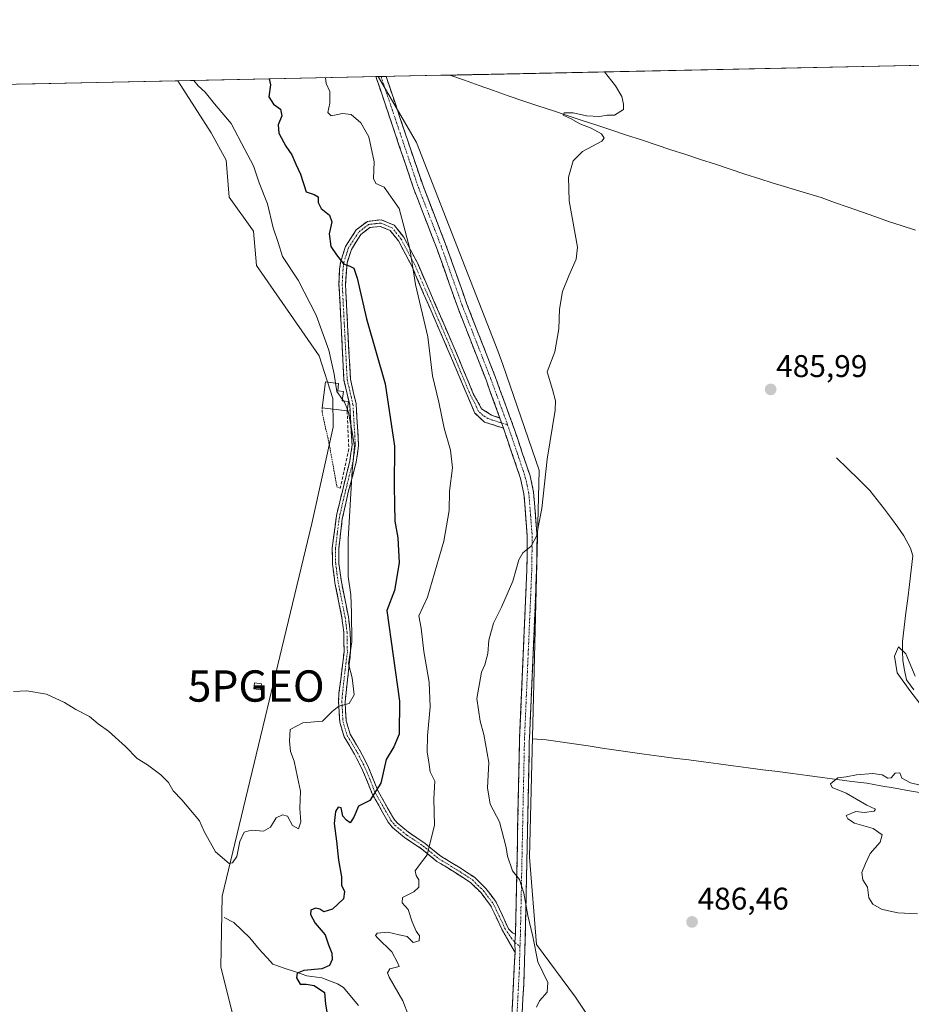
# Model space of a CAD drawing. Units: metres. Extents: x 641655 to 645117, y 4725256 to 4727640.
# Drawn here: x 641940 to 642225, y 4727281 to 4727595 of the extents above; entities that cross this region are included whole.
import ezdxf
from ezdxf.enums import TextEntityAlignment as Align

# ---------------------------------------------------------------- set-up
doc = ezdxf.new("R2010")
doc.units = ezdxf.units.M
doc.header["$MEASUREMENT"] = 0
for name, pattern in [('TRAZO_Y_PUNTO', [1, 0.5, -0.25, 0, -0.25]), ('TRAZOS', [0.75, 0.5, -0.25]), ('TRAZOSX2', [1.5, 1, -0.5])]:
    doc.linetypes.add(name, pattern=pattern)
doc.layers.get('0').update_dxf_attribs({"lineweight": 5})
for name, color, linetype, lineweight in [('Alambrada', 19, 'TRAZOS', 0), ('Camino', 19, 'TRAZOSX2', 0), ('Camino Cxs', 19, 'Continuous', 0), ('Camino eje', 19, 'TRAZO_Y_PUNTO', 0), ('Carátula', 7, 'Continuous', 5), ('Corriente natural lineal', 142, 'Continuous', 13), ('Cultivos herbáceos CxS', 92, 'Continuous', 0), ('Curva de nivel maestra', 36, 'Continuous', 30), ('Curva de nivel normal', 36, 'Continuous', 0), ('Edificación', 1, 'Continuous', 13), ('Edificación Cxs', 1, 'Continuous', 13), ('Edificación ligera', 1, 'Continuous', 0), ('Edificación ligera Cxs', 1, 'Continuous', 0), ('Entidad de ámbito territorial CxS', 92, 'Continuous', 0), ('Municipio CxS', 142, 'Continuous', 0), ('Obra de contención lineal', 1, 'TRAZOSX2', 13), ('Punto de cota en terreno', 7, 'Continuous', 0), ('Punto geodésico', 7, 'Continuous', 0), ('Rótulo de punto de cota en terreno', 19, 'Continuous', 0), ('Suelo desnudo CxS', 43, 'Continuous', 0)]:
    doc.layers.add(name, color=color, linetype=linetype, lineweight=lineweight)
doc.styles.add('Arial', font='txt', dxfattribs={"height": 0.2})

# ---------------------------------------------------------------- blocks, each defined once
blk = doc.blocks.new('*U150')
at = {"layer": 'Cultivos herbáceos CxS', "color": 92, "linetype": 'Continuous', "lineweight": 0}
for points in [[(641680.82, 4726314.05, 488.16), (641655.14, 4727569.02, 502.44), (641990.61, 4727575.98, 506.02), (642001.34, 4727559.36, 507.03), (642006.14, 4727550.63, 506.99), (642007.02, 4727538.83, 507.43), (642014.88, 4727527.91, 506.3), (642015.75, 4727516.99, 507.27), (642035.83, 4727488.16, 505.74), (642040.18, 4727474.49, 505.53), (642040.28, 4727465.3, 505.86), (642033.52, 4727434.62, 506.96), (642004.84, 4727315.57, 503.91), (642004.4, 4727293.01, 504.21), (642009.64, 4727272.04, 501.76)], [(642135.66, 4727256.5, 488.14), (642117.76, 4727283.3, 488.94), (642105.27, 4727300.06, 489.76), (642103.08, 4727328.02, 489.33), (642106.1, 4727451.64, 489.98), (642094.47, 4727485.33, 490.96), (642092.96, 4727489.69, 490.91), (642066.96, 4727556.23, 492.46), (642054.69, 4727577.31, 492.95), (642931.06, 4727595.5, 513.38)]]:
    blk.add_polyline3d(points, dxfattribs=at)
blk = doc.blocks.new('*U165')
at = {"layer": 'Cultivos herbáceos CxS', "color": 92, "linetype": 'Continuous', "lineweight": 0}
for points in [[(641990.61, 4727575.98, 506.02), (642001.34, 4727559.36, 507.03), (642006.14, 4727550.63, 506.99), (642007.02, 4727538.83, 507.43), (642014.88, 4727527.91, 506.3), (642015.75, 4727516.99, 507.27), (642035.83, 4727488.16, 505.74), (642040.18, 4727474.49, 505.53), (642040.28, 4727465.3, 505.86), (642033.52, 4727434.62, 506.96), (642004.84, 4727315.57, 503.91), (642004.4, 4727293.01, 504.21), (642009.64, 4727272.04, 501.76)], [(642054.69, 4727577.31, 492.95), (642066.96, 4727556.23, 492.46), (642092.96, 4727489.69, 490.91), (642094.47, 4727485.33, 490.96), (642106.1, 4727451.64, 489.98), (642103.08, 4727328.02, 489.33), (642105.27, 4727300.06, 489.76), (642117.76, 4727283.3, 488.94), (642135.66, 4727256.5, 488.14)]]:
    blk.add_polyline3d(points, dxfattribs=at)
blk = doc.blocks.new('*U171')
at = {"layer": 'Suelo desnudo CxS', "color": 43, "linetype": 'Continuous', "lineweight": 0}
for points in [[(641990.61, 4727575.98, 506.02), (642001.34, 4727559.36, 507.03), (642006.14, 4727550.63, 506.99), (642007.02, 4727538.83, 507.43), (642014.88, 4727527.91, 506.3), (642015.75, 4727516.99, 507.27), (642035.83, 4727488.16, 505.74), (642040.18, 4727474.49, 505.53), (642040.28, 4727465.3, 505.86), (642033.52, 4727434.62, 506.96), (642004.84, 4727315.57, 503.91), (642004.4, 4727293.01, 504.21), (642009.64, 4727272.04, 501.76)], [(642054.69, 4727577.31, 492.95), (642066.96, 4727556.23, 492.46), (642092.96, 4727489.69, 490.91), (642094.47, 4727485.33, 490.96), (642106.1, 4727451.64, 489.98), (642103.08, 4727328.02, 489.33), (642105.27, 4727300.06, 489.76), (642117.76, 4727283.3, 488.94), (642135.66, 4727256.5, 488.14)]]:
    blk.add_polyline3d(points, dxfattribs=at)
blk = doc.blocks.new('*U176')
at = {"layer": 'Curva de nivel normal', "color": 36, "linetype": 'Continuous', "lineweight": 0}
blk.add_polyline3d([(642037.83, 4727576.96, 495), (642038.1, 4727575.07, 495), (642039.22, 4727572.52, 495), (642039.18, 4727568.82, 495), (642038.59, 4727565.89, 495), (642039.66, 4727564.74, 495), (642043.3, 4727565.51, 495), (642046.01, 4727565.2, 495), (642049.09, 4727562.51, 495), (642051.72, 4727558.05, 495), (642053.43, 4727550.07, 495), (642053.17, 4727544.8, 495), (642053.91, 4727543.17, 495), (642056.58, 4727542, 495), (642061.4, 4727535.23, 495), (642064.81, 4727522.34, 495), (642066.58, 4727510.95, 495), (642070.57, 4727494.22, 495), (642072.06, 4727481.71, 495), (642074.07, 4727473.38, 495), (642075.73, 4727465.04, 495), (642077.83, 4727457.96, 495), (642078.45, 4727452.35, 495), (642077.45, 4727444.94, 495), (642077.33, 4727438.76, 495), (642075.64, 4727428.91, 495), (642070.41, 4727411.07, 495), (642067.7, 4727405.04, 495), (642068.45, 4727401.14, 495), (642069.3, 4727393.68, 495), (642071.02, 4727383.92, 495), (642071.34, 4727376.05, 495), (642070.44, 4727366.75, 495), (642070.36, 4727361.68, 495), (642070.86, 4727358.34, 495), (642071.28, 4727355.24, 495), (642072.8, 4727352.22, 495), (642072.52, 4727346.63, 495), (642072.66, 4727338.18, 495), (642070.36, 4727328.78, 495), (642067.91, 4727325.53, 495), (642066.54, 4727323.61, 495), (642066.83, 4727322.12, 495), (642067.69, 4727320.74, 495), (642067.64, 4727318.42, 495), (642066.12, 4727316.91, 495), (642062.5, 4727315.11, 495), (642062.35, 4727313.36, 495), (642064.24, 4727311.25, 495), (642065.56, 4727307.36, 495), (642066.78, 4727304.41, 495), (642067.87, 4727302.9, 495), (642067.8, 4727301.23, 495), (642065.88, 4727300.75, 495), (642063.9, 4727302.7, 495), (642061.34, 4727303.21, 495), (642057.73, 4727304.04, 495), (642054.34, 4727303.7, 495), (642053.79, 4727303.02, 495), (642054.45, 4727302.22, 495), (642059.02, 4727297.75, 495), (642060.82, 4727294.34, 495), (642061.36, 4727293.1, 495), (642058.42, 4727292.3, 495), (642057.65, 4727291.08, 495), (642058.21, 4727289.63, 495), (642062.52, 4727282.07, 495), (642064.4, 4727277.4, 495)], dxfattribs=at)
blk = doc.blocks.new('*U180')
at = {"layer": 'Curva de nivel normal', "color": 36, "linetype": 'Continuous', "lineweight": 0}
blk.add_polyline3d([(642041.06, 4727479.43, 505), (642040.58, 4727482.3, 505), (642038.88, 4727489.91, 505), (642034.87, 4727501.07, 505), (642029.08, 4727512.3, 505), (642024.14, 4727519.89, 505), (642022.69, 4727524.32, 505), (642021.07, 4727529.06, 505), (642019.29, 4727536.67, 505), (642016.61, 4727543.37, 505), (642014.84, 4727548.8, 505), (642012.11, 4727554.06, 505), (642007.74, 4727562.39, 505), (642002.41, 4727568.65, 505), (641999.37, 4727572.32, 505), (641997.12, 4727574.41, 505), (641995.81, 4727576.09, 505)], dxfattribs=at)
blk = doc.blocks.new('*U188')
at = {"layer": 'Curva de nivel normal', "color": 36, "linetype": 'Continuous', "lineweight": 0}
blk.add_polyline3d([(642127.06, 4727578.81, 490), (642130.55, 4727574.36, 490), (642132.58, 4727570.92, 490), (642133.06, 4727568.49, 490), (642133.12, 4727566.81, 490), (642130.16, 4727565, 490), (642127.87, 4727564.96, 490), (642125.38, 4727564.62, 490), (642121.31, 4727564.84, 490), (642117.03, 4727565.8, 490), (642114.14, 4727565.78, 490), (642113.76, 4727565, 490), (642116.37, 4727563.79, 490), (642119.09, 4727562.21, 490), (642122.74, 4727560.9, 490), (642126.04, 4727559.06, 490), (642126.87, 4727557.63, 490), (642126.14, 4727556.73, 490), (642119.95, 4727553.39, 490), (642117.03, 4727550.39, 490), (642115.53, 4727545.21, 490), (642115.68, 4727537.65, 490), (642118.35, 4727522.88, 490), (642117.91, 4727518.96, 490), (642115.6, 4727513.73, 490), (642113.57, 4727508.73, 490), (642112.62, 4727503.07, 490), (642112.44, 4727496.74, 490), (642111.17, 4727489.4, 490), (642108.66, 4727483.07, 490), (642110.38, 4727477.4, 490), (642111.39, 4727473.72, 490), (642111.26, 4727470.74, 490), (642108.74, 4727455.07, 490), (642107.03, 4727439.4, 490), (642105.82, 4727433.4, 490), (642105.38, 4727430.71, 490), (642103.54, 4727427.3, 490), (642100.89, 4727425.21, 490), (642099.67, 4727422.99, 490), (642097.76, 4727416.17, 490), (642094.11, 4727407.9, 490), (642091.54, 4727402.72, 490), (642090, 4727397.34, 490), (642089.76, 4727393.06, 490), (642088.76, 4727389.4, 490), (642087.69, 4727387.04, 490), (642086.21, 4727378.63, 490), (642087.23, 4727371.4, 490), (642088.5, 4727367.16, 490), (642090.07, 4727358.24, 490), (642089.58, 4727350.1, 490), (642090.52, 4727344.92, 490), (642093.46, 4727339.26, 490), (642095.59, 4727331.05, 490), (642095.99, 4727328.3, 490), (642097.65, 4727323.62, 490), (642099.85, 4727320.91, 490), (642101.26, 4727316.46, 490), (642102.49, 4727309.4, 490), (642104.14, 4727302.62, 490), (642105.72, 4727294.6, 490), (642108.87, 4727287.95, 490), (642108.69, 4727284.86, 490), (642106.21, 4727282.1, 490), (642105.29, 4727280.13, 490)], dxfattribs=at)
blk = doc.blocks.new('*U189')
at = {"layer": 'Curva de nivel maestra', "color": 36, "linetype": 'Continuous', "lineweight": 30}
blk.add_polyline3d([(642019.81, 4727576.59, 500), (642020.24, 4727574.66, 500), (642019.73, 4727570.9, 500), (642021.26, 4727568.54, 500), (642023.49, 4727566.96, 500), (642023.92, 4727564.83, 500), (642022.7, 4727561.9, 500), (642022.9, 4727559.2, 500), (642025.17, 4727555.14, 500), (642027.1, 4727552.32, 500), (642028.32, 4727549.32, 500), (642029.82, 4727546.12, 500), (642031.64, 4727540.55, 500), (642034.25, 4727539.63, 500), (642035.5, 4727538.91, 500), (642035.52, 4727537.1, 500), (642036.44, 4727535.14, 500), (642039.11, 4727533.07, 500), (642039.83, 4727530.98, 500), (642039.03, 4727527.06, 500), (642039.56, 4727523.04, 500), (642041.41, 4727520.38, 500), (642043.56, 4727517.49, 500), (642045.6, 4727516.76, 500), (642046.89, 4727516.17, 500), (642047.94, 4727512.99, 500), (642050.97, 4727499.96, 500), (642056.88, 4727479.19, 500), (642059.9, 4727459.23, 500), (642059.84, 4727446.53, 500), (642059.92, 4727440.74, 500), (642059.98, 4727435.29, 500), (642060.97, 4727429.96, 500), (642061.37, 4727422.03, 500), (642059.89, 4727413.18, 500), (642057.48, 4727406.79, 500), (642061.53, 4727377.81, 500), (642061.38, 4727367.33, 500), (642059.66, 4727363.22, 500), (642057.22, 4727359.14, 500), (642055.5, 4727351.59, 500), (642052.05, 4727346.08, 500), (642048.35, 4727344.3, 500), (642046.89, 4727340.76, 500), (642045.77, 4727338.98, 500), (642044.57, 4727339.77, 500), (642043.43, 4727341.08, 500), (642042.9, 4727343.72, 500), (642041.86, 4727344.01, 500), (642041.04, 4727342.58, 500), (642040.66, 4727338.74, 500), (642041.41, 4727333.07, 500), (642041.99, 4727327.07, 500), (642043.01, 4727321.74, 500), (642042.95, 4727319.07, 500), (642043.89, 4727317.07, 500), (642043.55, 4727314.67, 500), (642040.07, 4727311.35, 500), (642037.33, 4727310.58, 500), (642036.07, 4727311.38, 500), (642034.61, 4727311.72, 500), (642033.19, 4727311.05, 500), (642033.01, 4727309.73, 500), (642034.58, 4727306.9, 500), (642037.7, 4727303.22, 500), (642038.85, 4727300, 500), (642039.9, 4727297.29, 500), (642040, 4727295.35, 500), (642039.08, 4727293.35, 500), (642036.66, 4727292.36, 500), (642030.91, 4727291.82, 500), (642028.8, 4727290.98, 500), (642028.63, 4727289.46, 500), (642029.7, 4727287.43, 500), (642031.72, 4727287.42, 500), (642034.23, 4727287.03, 500), (642037.54, 4727284.79, 500), (642037.8, 4727281.04, 500), (642038.57, 4727276.64, 500)], dxfattribs=at)
blk = doc.blocks.new('5PATER')
at = {"layer": 'Carátula', "linetype": 'Continuous', "lineweight": 5}
h = blk.add_hatch(color=250, dxfattribs=at)
edge = h.paths.add_edge_path()
edge.add_ellipse((0, 0.01), major_axis=(-1.33, -1.34), ratio=0.999422, start_angle=0, end_angle=360)
blk = doc.blocks.new('5PGEO')
blk.add_text('5PGEO', height=10).set_placement((0, 0), align=Align.MIDDLE_CENTER)

msp = doc.modelspace()

# ---------------------------------------------------------------- linework, layer by layer
at = {"layer": 'Alambrada', "color": 19, "linetype": 'TRAZOS', "lineweight": 0}
msp.add_polyline3d([(642036.76, 4727471.54, 506.97), (642036.73, 4727470.15, 506.95), (642038.94, 4727460.43, 506.51), (642041.51, 4727446.25, 506.18), (642042.56, 4727445.89, 505.82)], dxfattribs=at)
at = {"layer": 'Camino', "color": 19, "linetype": 'TRAZOSX2', "lineweight": 0}
for points in [[(642055.6, 4727577.33), (642053.97, 4727577.3)], [(642093.6, 4727468.25), (642089.15, 4727480.41), (642080.13, 4727503.52), (642073.32, 4727522.69), (642066.08, 4727541.34), (642053.97, 4727577.3)], [(642057.23, 4727577.36), (642055.6, 4727577.33)], [(642057.23, 4727577.36), (642057.23, 4727577.36), (642069.01, 4727542.4), (642076.24, 4727523.78), (642083.05, 4727504.61), (642092.07, 4727481.51), (642098.24, 4727464.62), (642103.21, 4727449.76), (642104.36, 4727444.56), (642105.47, 4727430.46), (642105.33, 4727419.66), (642103.02, 4727365.88), (642102.99, 4727365.28), (642101.71, 4727302.25), (642101.18, 4727287.21), (642099.95, 4727264.9)], [(642098.42, 4727297.53), (642094.1, 4727305.21), (642090.58, 4727312.57), (642087.55, 4727316.59), (642084.15, 4727319.94), (642079.26, 4727323.11), (642073.47, 4727326.61), (642068.48, 4727330.7), (642063.11, 4727334.3), (642059.3, 4727337.46), (642057.91, 4727339.14), (642052.77, 4727348.22), (642049.71, 4727355.81), (642047.14, 4727360.89), (642043.8, 4727366.43), (642042.38, 4727371.16), (642042.05, 4727377.65), (642042.15, 4727380.38), (642043.79, 4727393.56), (642043.69, 4727399.74), (642043.11, 4727404.41), (642040.88, 4727415.57), (642040.06, 4727421.63), (642040, 4727426.63), (642041.34, 4727437.13), (642045.62, 4727454.59), (642046.36, 4727459.55), (642045.58, 4727472.49), (642043.74, 4727480.4), (642042.16, 4727510.95), (642042.36, 4727515.89), (642042.71, 4727518.32), (642044.24, 4727523.02), (642047.63, 4727528.35), (642051.22, 4727531.09), (642055.66, 4727531.59), (642059.75, 4727529.88), (642062.92, 4727525.99), (642067.31, 4727517.61), (642078.98, 4727490.66), (642085.19, 4727475.83), (642087.75, 4727471.23), (642090.85, 4727469.22), (642093.6, 4727468.25)], [(642094.7, 4727465.04), (642088.71, 4727466.97), (642085.55, 4727469.84), (642077.07, 4727489.85), (642065.44, 4727516.72), (642061.18, 4727524.84), (642058.47, 4727528.17), (642055.36, 4727529.47), (642052.02, 4727529.09), (642049.18, 4727526.93), (642046.13, 4727522.13), (642044.74, 4727517.85), (642044.23, 4727510.96), (642045.8, 4727480.69), (642047.64, 4727472.79), (642048.44, 4727459.46), (642047.65, 4727454.17), (642045.24, 4727445.02), (642043.22, 4727436.04), (642042.07, 4727426.52), (642042.13, 4727421.78), (642042.93, 4727415.91), (642045.16, 4727404.74), (642045.76, 4727399.88), (642045.86, 4727393.45), (642044.12, 4727377.66), (642044.44, 4727371.52), (642045.71, 4727367.28), (642048.95, 4727361.89), (642051.6, 4727356.67), (642054.64, 4727349.12), (642059.62, 4727340.32), (642060.77, 4727338.93), (642064.35, 4727335.96), (642069.72, 4727332.37), (642074.67, 4727328.31), (642080.36, 4727324.87), (642085.45, 4727321.56), (642089.11, 4727317.96), (642092.36, 4727313.65), (642096.37, 4727305.05), (642097.58, 4727303.78), (642098.55, 4727303.41)], [(642098.55, 4727303.41), (642099.87, 4727365.38), (642099.9, 4727366.11), (642102.21, 4727419.75), (642102.35, 4727430.39), (642101.28, 4727444.04), (642100.2, 4727448.93), (642094.7, 4727465.04)], [(642096.78, 4727265.14), (642098.42, 4727297.53)]]:
    msp.add_lwpolyline(points, dxfattribs=at)
at = {"layer": 'Camino Cxs', "color": 19, "linetype": 'Continuous', "lineweight": 0}
for points in [[(642093.6, 4727468.25), (642094.7, 4727465.04)], [(642093.6, 4727468.25), (642094.7, 4727465.04)], [(642098.55, 4727303.41), (642098.36, 4727300.76), (642098.42, 4727297.53)], [(642098.55, 4727303.41), (642098.36, 4727300.76), (642098.42, 4727297.53)]]:
    msp.add_lwpolyline(points, dxfattribs=at)
msp.add_polyline3d([(642097.48, 4727279.02, 490.68), (642097.72, 4727283.65, 490.62), (642097.95, 4727288.28, 490.5), (642098.19, 4727292.9, 490.6), (642098.42, 4727297.53, 490.52), (642098.36, 4727300.76, 490.48), (642098.55, 4727303.41, 490.44), (642098.65, 4727308.18, 490.28), (642098.75, 4727312.94, 490.11), (642098.85, 4727317.71, 490.02), (642098.96, 4727322.48, 489.8), (642099.06, 4727327.24, 489.66), (642099.16, 4727332.01, 489.52), (642099.26, 4727336.78, 489.35), (642099.36, 4727341.55, 489.15), (642099.46, 4727346.31, 488.93), (642099.57, 4727351.08, 488.86), (642099.67, 4727355.85, 488.82), (642099.77, 4727360.61, 488.69), (642099.87, 4727365.38, 488.68), (642099.9, 4727366.11, 488.7), (642100.11, 4727370.99, 488.81), (642100.32, 4727375.86, 488.92), (642100.53, 4727380.74, 489), (642100.74, 4727385.62, 489.08), (642100.95, 4727390.49, 489.21), (642101.16, 4727395.37, 489.3), (642101.37, 4727400.24, 489.34), (642101.58, 4727405.12, 489.42), (642101.79, 4727410, 489.52), (642102, 4727414.87, 489.62), (642102.21, 4727419.75, 489.75), (642102.26, 4727423.3, 489.82), (642102.3, 4727426.84, 489.92), (642102.35, 4727430.39, 490.02), (642101.99, 4727434.94, 490.17), (642101.64, 4727439.49, 490.33), (642101.28, 4727444.04, 490.49), (642100.74, 4727446.49, 490.62), (642100.2, 4727448.93, 490.71), (642098.83, 4727452.96, 490.77), (642097.45, 4727456.99, 490.83), (642096.08, 4727461.01, 491.1), (642094.7, 4727465.04, 491.29), (642093.6, 4727468.25, 491.36), (642092.12, 4727472.3, 491.52), (642090.63, 4727476.36, 491.78), (642089.15, 4727480.41, 491.91), (642087.35, 4727485.03, 491.94), (642085.54, 4727489.65, 492.23), (642083.74, 4727494.28, 492.16), (642081.93, 4727498.9, 492.24), (642080.13, 4727503.52, 492.53), (642078.77, 4727507.35, 492.47), (642077.41, 4727511.19, 492.52), (642076.04, 4727515.02, 492.71), (642074.68, 4727518.86, 492.77), (642073.32, 4727522.69, 492.84), (642071.87, 4727526.42, 492.88), (642070.42, 4727530.15, 493.06), (642068.98, 4727533.88, 493.14), (642067.53, 4727537.61, 493.06), (642066.08, 4727541.34, 493.17), (642064.57, 4727545.84, 493.17), (642063.05, 4727550.33, 493.14), (642061.54, 4727554.83, 493.18), (642060.03, 4727559.32, 493.1), (642058.51, 4727563.82, 493.02), (642057, 4727568.31, 493.08), (642055.48, 4727572.81, 493.1), (642053.97, 4727577.3, 493.02), (642057.23, 4727577.36, 492.92), (642057.23, 4727577.36, 492.93), (642058.7, 4727572.99, 492.9), (642060.18, 4727568.62, 492.74), (642061.65, 4727564.25, 492.82), (642063.12, 4727559.88, 492.84), (642064.59, 4727555.51, 492.79), (642066.07, 4727551.14, 492.82), (642067.54, 4727546.77, 492.86), (642069.01, 4727542.4, 492.76), (642070.82, 4727537.75, 492.68), (642072.63, 4727533.09, 492.76), (642074.43, 4727528.44, 492.43), (642076.24, 4727523.78, 492.57), (642077.6, 4727519.95, 492.39), (642078.96, 4727516.11, 492.19), (642080.33, 4727512.28, 492.04), (642081.69, 4727508.44, 492.1), (642083.05, 4727504.61, 492.05), (642084.85, 4727499.99, 491.75), (642086.66, 4727495.37, 491.82), (642088.46, 4727490.75, 491.74), (642090.27, 4727486.13, 491.63), (642092.07, 4727481.51, 491.65), (642093.61, 4727477.29, 491.47), (642095.16, 4727473.07, 491.36), (642096.7, 4727468.84, 491.26), (642098.24, 4727464.62, 491.01), (642099.48, 4727460.91, 490.79), (642100.73, 4727457.19, 490.7), (642101.97, 4727453.48, 490.71), (642103.21, 4727449.76, 490.5), (642103.79, 4727447.16, 490.38), (642104.36, 4727444.56, 490.26), (642104.73, 4727439.86, 490.15), (642105.1, 4727435.16, 490.02), (642105.47, 4727430.46, 489.84), (642105.42, 4727426.86, 489.71), (642105.38, 4727423.26, 489.63), (642105.33, 4727419.66, 489.53), (642105.12, 4727414.77, 489.44), (642104.91, 4727409.88, 489.35), (642104.7, 4727404.99, 489.26), (642104.49, 4727400.1, 489.18), (642104.28, 4727395.21, 489.12), (642104.07, 4727390.33, 489.02), (642103.86, 4727385.44, 488.89), (642103.65, 4727380.55, 488.8), (642103.44, 4727375.66, 488.74), (642103.23, 4727370.77, 488.62), (642103.02, 4727365.88, 488.53), (642102.99, 4727365.28, 488.53), (642102.89, 4727360.43, 488.55), (642102.79, 4727355.58, 488.7), (642102.69, 4727350.73, 488.78), (642102.6, 4727345.89, 488.9), (642102.5, 4727341.04, 489.09), (642102.4, 4727336.19, 489.23), (642102.3, 4727331.34, 489.37), (642102.2, 4727326.49, 489.51), (642102.1, 4727321.64, 489.63), (642102.01, 4727316.8, 489.78), (642101.91, 4727311.95, 489.92), (642101.81, 4727307.1, 490.08), (642101.71, 4727302.25, 490.3), (642101.58, 4727298.49, 490.32), (642101.45, 4727294.73, 490.37), (642101.31, 4727290.97, 490.34), (642101.18, 4727287.21, 490.33), (642100.93, 4727282.75, 490.42), (642100.69, 4727278.29, 490.41)], dxfattribs=at)
msp.add_polyline3d([(642093.6, 4727468.25, 491.36), (642094.7, 4727465.04, 491.29), (642091.71, 4727466.01, 491.37), (642088.71, 4727466.97, 491.71), (642085.55, 4727469.84, 492.13), (642083.85, 4727473.84, 492.46), (642082.16, 4727477.84, 492.66), (642080.46, 4727481.85, 493.08), (642078.77, 4727485.85, 493.33), (642077.07, 4727489.85, 493.58), (642075.13, 4727494.33, 494.08), (642073.19, 4727498.81, 494.08), (642071.26, 4727503.29, 494.29), (642069.32, 4727507.76, 494.6), (642067.38, 4727512.24, 494.65), (642065.44, 4727516.72, 494.93), (642063.31, 4727520.78, 495.09), (642061.18, 4727524.84, 495.51), (642058.47, 4727528.17, 495.92), (642055.36, 4727529.47, 496.35), (642052.02, 4727529.09, 497.07), (642049.18, 4727526.93, 497.75), (642047.66, 4727524.53, 498.39), (642046.13, 4727522.13, 499.05), (642044.74, 4727517.85, 499.85), (642044.49, 4727514.41, 500.29), (642044.23, 4727510.96, 500.65), (642044.45, 4727506.64, 501.04), (642044.68, 4727502.31, 501.57), (642044.9, 4727497.99, 502.15), (642045.13, 4727493.66, 502.66), (642045.35, 4727489.34, 503.16), (642045.58, 4727485.01, 503.47), (642045.8, 4727480.69, 503.85), (642046.72, 4727476.74, 504.06), (642047.64, 4727472.79, 503.95), (642047.91, 4727468.35, 504.06), (642048.17, 4727463.9, 504.11), (642048.44, 4727459.46, 504.03), (642048.05, 4727456.82, 504.24), (642047.65, 4727454.17, 504.42), (642046.45, 4727449.6, 504.77), (642045.24, 4727445.02, 504.85), (642044.23, 4727440.53, 505.12), (642043.22, 4727436.04, 505.54), (642042.65, 4727431.28, 505.85), (642042.07, 4727426.52, 506.07), (642042.13, 4727421.78, 505.78), (642042.53, 4727418.85, 505.49), (642042.93, 4727415.91, 505.41), (642043.67, 4727412.19, 505.3), (642044.42, 4727408.46, 505.11), (642045.16, 4727404.74, 505.08), (642045.76, 4727399.88, 505.04), (642045.81, 4727396.67, 505.01), (642045.86, 4727393.45, 504.95), (642045.43, 4727389.5, 504.95), (642044.99, 4727385.56, 505), (642044.56, 4727381.61, 505.04), (642044.12, 4727377.66, 504.95), (642044.28, 4727374.59, 504.61), (642044.44, 4727371.52, 504.19), (642045.71, 4727367.28, 503.4), (642047.33, 4727364.59, 502.67), (642048.95, 4727361.89, 501.92), (642050.28, 4727359.28, 501.58), (642051.6, 4727356.67, 501.31), (642053.12, 4727352.9, 500.59), (642054.64, 4727349.12, 499.91), (642056.3, 4727346.19, 499.24), (642057.96, 4727343.25, 498.56), (642059.62, 4727340.32, 498), (642060.77, 4727338.93, 497.66), (642064.35, 4727335.96, 496.66), (642067.04, 4727334.17, 496.06), (642069.72, 4727332.37, 495.36), (642072.2, 4727330.34, 494.64), (642074.67, 4727328.31, 493.86), (642077.52, 4727326.59, 493.24), (642080.36, 4727324.87, 492.75), (642082.91, 4727323.22, 492.37), (642085.45, 4727321.56, 492.02), (642087.28, 4727319.76, 491.76), (642089.11, 4727317.96, 491.56), (642090.74, 4727315.81, 491.41), (642092.36, 4727313.65, 491.13), (642094.37, 4727309.35, 490.82), (642096.37, 4727305.05, 490.53), (642097.58, 4727303.78, 490.47), (642098.55, 4727303.41, 490.44), (642098.36, 4727300.76, 490.48), (642098.42, 4727297.53, 490.52), (642096.26, 4727301.37, 490.62), (642094.1, 4727305.21, 491.01), (642092.34, 4727308.89, 491.22), (642090.58, 4727312.57, 491.55), (642089.07, 4727314.58, 491.85), (642087.55, 4727316.59, 491.95), (642084.15, 4727319.94, 492.19), (642081.71, 4727321.53, 492.53), (642079.26, 4727323.11, 492.94), (642076.37, 4727324.86, 493.42), (642073.47, 4727326.61, 494.04), (642070.98, 4727328.66, 494.75), (642068.48, 4727330.7, 495.39), (642065.8, 4727332.5, 496.08), (642063.11, 4727334.3, 496.69), (642059.3, 4727337.46, 497.78), (642057.91, 4727339.14, 498.27), (642056.2, 4727342.17, 498.82), (642054.48, 4727345.19, 499.38), (642052.77, 4727348.22, 500.19), (642051.24, 4727352.02, 500.85), (642049.71, 4727355.81, 501.24), (642048.43, 4727358.35, 501.59), (642047.14, 4727360.89, 502.09), (642045.47, 4727363.66, 502.9), (642043.8, 4727366.43, 503.5), (642042.38, 4727371.16, 504.24), (642042.22, 4727374.41, 504.6), (642042.05, 4727377.65, 504.98), (642042.15, 4727380.38, 505.1), (642042.7, 4727384.77, 505.13), (642043.24, 4727389.17, 505.14), (642043.79, 4727393.56, 505.17), (642043.74, 4727396.65, 505.22), (642043.69, 4727399.74, 505.25), (642043.11, 4727404.41, 505.33), (642042.37, 4727408.13, 505.43), (642041.62, 4727411.85, 505.64), (642040.88, 4727415.57, 505.84), (642040.47, 4727418.6, 505.97), (642040.06, 4727421.63, 506.22), (642040.03, 4727424.13, 506.36), (642040, 4727426.63, 506.49), (642040.45, 4727430.13, 506.47), (642040.89, 4727433.63, 506.3), (642041.34, 4727437.13, 506.21), (642042.41, 4727441.5, 505.78), (642043.48, 4727445.86, 505.51), (642044.55, 4727450.23, 505.35), (642045.62, 4727454.59, 505.13), (642045.99, 4727457.07, 505.1), (642046.36, 4727459.55, 505), (642046.1, 4727463.86, 504.91), (642045.84, 4727468.18, 504.89), (642045.58, 4727472.49, 504.73), (642044.66, 4727476.45, 504.5), (642043.74, 4727480.4, 504.19), (642043.51, 4727484.76, 503.81), (642043.29, 4727489.13, 503.5), (642043.06, 4727493.49, 503.01), (642042.84, 4727497.86, 502.61), (642042.61, 4727502.22, 502.07), (642042.39, 4727506.59, 501.58), (642042.16, 4727510.95, 501.05), (642042.36, 4727515.89, 500.35), (642042.71, 4727518.32, 500), (642044.24, 4727523.02, 499.1), (642045.94, 4727525.69, 498.46), (642047.63, 4727528.35, 497.72), (642051.22, 4727531.09, 497.04), (642055.66, 4727531.59, 496.23), (642059.75, 4727529.88, 495.67), (642061.34, 4727527.94, 495.55), (642062.92, 4727525.99, 495.01), (642065.12, 4727521.8, 494.61), (642067.31, 4727517.61, 494.48), (642069.26, 4727513.12, 494.25), (642071.2, 4727508.63, 494.31), (642073.15, 4727504.14, 493.78), (642075.09, 4727499.64, 493.7), (642077.04, 4727495.15, 493.61), (642078.98, 4727490.66, 493.16), (642080.53, 4727486.95, 493), (642082.09, 4727483.25, 492.85), (642083.64, 4727479.54, 492.5), (642085.19, 4727475.83, 492.29), (642086.47, 4727473.53, 492.1), (642087.75, 4727471.23, 491.87), (642090.85, 4727469.22, 491.51), (642093.6, 4727468.25, 491.36)], close=True, dxfattribs=at)
at = {"layer": 'Camino eje', "color": 19, "linetype": 'TRAZO_Y_PUNTO', "lineweight": 0}
for points in [[(642055.6, 4727577.33), (642061.66, 4727559.35), (642067.55, 4727541.87), (642074.78, 4727523.24), (642081.59, 4727504.07), (642090.61, 4727480.96), (642091.72, 4727477.92), (642094.81, 4727469.48), (642095.88, 4727466.56), (642096.04, 4727466.02)], [(642094.15, 4727466.65), (642091.16, 4727467.61), (642089.78, 4727468.1), (642088.23, 4727469.1), (642086.65, 4727470.54), (642085.59, 4727473.04), (642084.31, 4727475.34), (642081.13, 4727482.84), (642078.03, 4727490.26), (642066.38, 4727517.17), (642064.25, 4727521.23), (642062.05, 4727525.42), (642059.11, 4727529.03), (642055.51, 4727530.53), (642053.84, 4727530.34), (642051.62, 4727530.09), (642049.83, 4727528.72), (642048.41, 4727527.64), (642045.19, 4727522.58), (642043.73, 4727518.09), (642043.55, 4727516.87), (642043.3, 4727513.43), (642043.2, 4727510.96), (642043.98, 4727495.82), (642044.77, 4727480.55), (642046.61, 4727472.64), (642047.4, 4727459.51), (642046.64, 4727454.38), (642045.43, 4727449.81), (642043.29, 4727441.08), (642042.28, 4727436.59), (642041.61, 4727431.34), (642041.04, 4727426.58), (642041.1, 4727421.71), (642041.51, 4727418.68), (642041.91, 4727415.74), (642044.14, 4727404.58), (642044.73, 4727399.81), (642044.83, 4727393.51), (642044.01, 4727386.92), (642043.14, 4727379.02), (642043.09, 4727377.66), (642043.25, 4727374.59), (642043.41, 4727371.34), (642044.76, 4727366.86), (642046.43, 4727364.09), (642048.05, 4727361.39), (642049.33, 4727358.85), (642050.66, 4727356.24), (642053.71, 4727348.67), (642058.77, 4727339.73), (642060.04, 4727338.2), (642063.73, 4727335.13), (642066.42, 4727333.33), (642069.1, 4727331.54), (642074.07, 4727327.46), (642079.81, 4727323.99), (642082.26, 4727322.41), (642084.8, 4727320.75), (642086.63, 4727318.95), (642088.33, 4727317.28), (642091.47, 4727313.11), (642093.23, 4727309.43), (642095.24, 4727305.13), (642097.21, 4727302.19), (642098.36, 4727300.76)], [(642096.04, 4727466.02), (642094.15, 4727466.65)], [(642096.04, 4727466.02), (642096.4, 4727465.03), (642099.22, 4727456.78), (642101.71, 4727449.35), (642102.28, 4727446.75), (642102.82, 4727444.3), (642103.38, 4727437.25), (642103.91, 4727430.43), (642103.77, 4727419.71), (642102.62, 4727392.89), (642101.45, 4727365.74), (642101.04, 4727347.18), (642100.4, 4727315.66), (642100.13, 4727302.83), (642100, 4727299.57)], [(642098.36, 4727300.76), (642100, 4727299.57)], [(642100, 4727299.57), (642099.8, 4727292.37), (642098.98, 4727276.18)]]:
    msp.add_lwpolyline(points, dxfattribs=at)
at = {"layer": 'Corriente natural lineal', "color": 142, "linetype": 'Continuous', "lineweight": 13}
for points in [[(642077.57, 4727577.79, 491.28), (642082.24, 4727576.14, 491.4), (642086.92, 4727574.5, 490.95), (642091.59, 4727572.86, 490.62), (642096.27, 4727571.21, 490.87), (642100.94, 4727569.57, 490.42), (642105.67, 4727568.01, 490.15), (642110.4, 4727566.45, 490.26), (642115.13, 4727564.89, 490.02), (642119.87, 4727563.34, 489.58), (642124.6, 4727561.78, 489.78), (642129.33, 4727560.22, 489.7), (642134.06, 4727558.66, 489.32), (642138.79, 4727557.1, 489.39), (642143.52, 4727555.54, 489.39), (642148.25, 4727553.98, 489.01), (642152.98, 4727552.42, 489.01), (642157.72, 4727550.87, 489.22), (642162.45, 4727549.31, 489.1), (642167.18, 4727547.75, 488.75), (642171.91, 4727546.19, 488.69), (642176.64, 4727544.63, 488.28), (642180.56, 4727543.44, 487.8), (642184.49, 4727542.25, 487.82), (642188.41, 4727541.05, 487.69), (642192.34, 4727539.86, 487.31), (642196.26, 4727538.67, 486.6), (642200.56, 4727537.15, 486.69), (642204.86, 4727535.63, 486.82), (642209.16, 4727534.11, 486.6), (642213.46, 4727532.59, 486.42), (642217.76, 4727531.07, 486.49), (642222.11, 4727529.67, 486.42), (642226.46, 4727528.27, 486.02)], [(642201.15, 4727455.59, 485.46), (642204.71, 4727452.11, 485.45), (642208.28, 4727448.62, 485.38), (642211.84, 4727445.14, 485.36), (642214.15, 4727442.15, 485.38), (642216.47, 4727439.15, 485.24), (642218.78, 4727436.16, 485.41), (642220.71, 4727433.39, 485.46), (642222.64, 4727430.62, 485.3), (642224.76, 4727426.73, 485.21), (642225.61, 4727424.26, 485.1), (642225.05, 4727419.7, 485.29), (642224.48, 4727415.13, 485.28), (642223.92, 4727410.57, 485.19), (642223.35, 4727406.01, 485.14), (642222.79, 4727401.44, 485.08), (642222.22, 4727396.88, 484.95), (642222.29, 4727393.82, 484.87), (642222.36, 4727390.76, 484.81), (642222.94, 4727387.69, 484.83), (642223.51, 4727384.61, 484.97), (642225.91, 4727381.47, 485.06)], [(642103.85, 4727365.81, 488.39), (642108.39, 4727365.48, 487.81), (642112.86, 4727364.83, 487.48), (642117.34, 4727364.17, 487.12), (642121.81, 4727363.52, 486.69), (642126.29, 4727362.86, 486.68), (642130.76, 4727362.21, 486.68), (642135.24, 4727361.55, 486.82), (642139.71, 4727360.9, 486.75), (642144.45, 4727360.28, 486.64), (642149.19, 4727359.66, 486.36), (642153.93, 4727359.04, 486.1), (642158.67, 4727358.42, 485.96), (642163.41, 4727357.8, 485.94), (642168.15, 4727357.18, 485.96), (642172.89, 4727356.56, 485.81), (642177.63, 4727355.93, 485.63), (642182.37, 4727355.31, 485.32), (642187.11, 4727354.69, 485.17), (642191.85, 4727354.07, 485.02), (642196.59, 4727353.45, 484.99), (642201.33, 4727352.83, 485), (642206.07, 4727352.21, 484.96), (642210.81, 4727351.59, 484.87), (642215.35, 4727350.8, 484.84), (642219.9, 4727350, 484.81), (642224.44, 4727349.21, 484.78), (642228.98, 4727348.42, 484.78)], [(642005.43, 4727308.72, 502.93), (642008.52, 4727307.09, 502.85), (642011.07, 4727304.65, 502.18), (642013.62, 4727302.2, 502.02), (642015.57, 4727299.91, 501.74), (642017.52, 4727297.62, 501.35), (642019.27, 4727295.71, 501.2), (642021.02, 4727293.8, 500.73), (642024.64, 4727292.58, 500.33), (642028.27, 4727291.36, 500.13), (642031.89, 4727290.14, 499.98), (642036.69, 4727289.4, 498.9), (642039.17, 4727288.49, 498.12), (642041.64, 4727287.57, 497.85), (642043.58, 4727286.35, 497.88), (642046.74, 4727282.67, 496.89), (642048.4, 4727280.57, 496.98)]]:
    msp.add_polyline3d(points, dxfattribs=at)
at = {"layer": 'Cultivos herbáceos CxS', "color": 92, "linetype": 'Continuous', "lineweight": 0}
for points in [[(642931.06, 4727595.5, 513.38), (642054.69, 4727577.31, 492.95)], [(641990.61, 4727575.98, 506.02), (641655.14, 4727569.02, 502.44)]]:
    msp.add_polyline3d(points, dxfattribs=at)
at = {"layer": 'Curva de nivel normal', "color": 36, "linetype": 'Continuous', "lineweight": 0}
for points in [[(642043.25, 4727474.19, 505), (642041.52, 4727476.74, 505), (642041.06, 4727479.43, 505)], [(642043.57, 4727473.72, 505), (642043.25, 4727474.19, 505)], [(641938.1, 4727380.88, 505), (641942.44, 4727381.1, 505), (641948.7, 4727380.03, 505), (641954.48, 4727377.45, 505), (641958.07, 4727375.18, 505), (641962.42, 4727372.96, 505), (641965.18, 4727370.62, 505), (641968.46, 4727368.29, 505), (641973.97, 4727363.38, 505), (641977.64, 4727359.46, 505), (641981.01, 4727357.46, 505), (641985.25, 4727354.33, 505), (641987.62, 4727351.83, 505), (641989.16, 4727349.17, 505), (641991.95, 4727346.26, 505), (641997.56, 4727339.62, 505), (641999.06, 4727336.19, 505), (642002.66, 4727329.7, 505), (642007.06, 4727326.01, 505), (642008.13, 4727326.15, 505), (642009.48, 4727328.18, 505), (642010.42, 4727333.03, 505), (642011.81, 4727335.96, 505), (642014.11, 4727336.62, 505), (642018.07, 4727336.31, 505), (642020.22, 4727337.56, 505), (642022.11, 4727340.6, 505), (642024.06, 4727341.49, 505), (642025.67, 4727341.07, 505), (642027.3, 4727338.07, 505), (642029.27, 4727337.03, 505), (642029.94, 4727339.31, 505), (642029.6, 4727343.5, 505), (642029.9, 4727349.12, 505), (642028.91, 4727353.53, 505), (642027.83, 4727358.63, 505), (642026.61, 4727361.79, 505), (642026.34, 4727365.16, 505), (642026.58, 4727368.79, 505), (642030.65, 4727370.88, 505), (642036.87, 4727371.47, 505), (642039.98, 4727374.54, 505), (642042.15, 4727376.22, 505), (642045.37, 4727377.09, 505), (642047, 4727379.82, 505), (642046.34, 4727385.26, 505), (642045.18, 4727389.71, 505), (642046.27, 4727396.76, 505), (642046.17, 4727406, 505), (642045.99, 4727411.74, 505), (642045.1, 4727417.66, 505), (642045.08, 4727429.54, 505), (642046.39, 4727451.4, 505), (642047.14, 4727459.2, 505), (642046.33, 4727463.74, 505), (642045.22, 4727470.07, 505), (642044.83, 4727471, 505)], [(642044.83, 4727471, 505), (642043.87, 4727473.28, 505), (642043.57, 4727473.72, 505)], [(642226.31, 4727385.82, 485), (642223.33, 4727392.98, 485), (642221, 4727395.15, 485), (642219.72, 4727392.16, 485), (642220.56, 4727386.85, 485), (642224.61, 4727381.22, 485), (642230.99, 4727372.96, 485)], [(642231.01, 4727350.21, 485), (642224.76, 4727351.72, 485), (642222.09, 4727353.24, 485), (642221.43, 4727354.98, 485), (642219.9, 4727354.8, 485), (642218.66, 4727353.37, 485), (642217.57, 4727353.19, 485), (642215.71, 4727354.32, 485), (642212.78, 4727354.67, 485), (642207.6, 4727354.25, 485), (642204.21, 4727353.65, 485), (642201.64, 4727353.32, 485), (642199.26, 4727351.41, 485), (642199.76, 4727350.25, 485), (642204.3, 4727348.4, 485), (642210.82, 4727344.61, 485), (642213.65, 4727343.36, 485), (642213.15, 4727342.7, 485), (642210.09, 4727342.23, 485), (642207.34, 4727342.54, 485), (642204.28, 4727341.27, 485), (642204.8, 4727340.2, 485), (642206.91, 4727338.88, 485), (642212.93, 4727337.17, 485), (642215.74, 4727335.1, 485), (642215.1, 4727332.74, 485), (642211.97, 4727329.21, 485), (642210.45, 4727325.96, 485), (642209.29, 4727323.14, 485), (642209.62, 4727320.73, 485), (642211.06, 4727318.36, 485), (642211.5, 4727315.05, 485), (642212.73, 4727313, 485), (642215.52, 4727311.4, 485), (642217.76, 4727310.9, 485), (642220.76, 4727310.26, 485), (642227.09, 4727309.92, 485)]]:
    msp.add_polyline3d(points, dxfattribs=at)
at = {"layer": 'Edificación', "color": 1, "linetype": 'Continuous', "lineweight": 13}
msp.add_polyline3d([(642045.17, 4727473.52, 504.75), (642044.76, 4727470.51, 505.06), (642036.76, 4727471.54, 506.97), (642037.81, 4727479.84, 506.38), (642042.05, 4727479.31, 504.56), (642041.76, 4727476.96, 504.92), (642043.57, 4727476.73, 504.65), (642043.2, 4727473.77, 505.12), (642045.17, 4727473.52, 504.75)], dxfattribs=at)
at = {"layer": 'Edificación Cxs', "color": 1, "linetype": 'Continuous', "lineweight": 13}
msp.add_polyline3d([(642045.17, 4727473.52, 504.75), (642044.76, 4727470.51, 505.06), (642036.76, 4727471.54, 506.97), (642037.81, 4727479.84, 506.38), (642042.05, 4727479.31, 504.56), (642041.76, 4727476.96, 504.92), (642043.57, 4727476.73, 504.65), (642043.2, 4727473.77, 505.12), (642045.17, 4727473.52, 504.75)], close=True, dxfattribs=at)
at = {"layer": 'Edificación ligera', "color": 1, "linetype": 'Continuous', "lineweight": 0}
msp.add_polyline3d([(642017.37, 4727383.37, 507.2), (642017.1, 4727381.48, 507.1), (642014.9, 4727381.77, 507.12), (642015.17, 4727383.67, 507.22), (642017.37, 4727383.37, 507.2)], dxfattribs=at)
at = {"layer": 'Edificación ligera Cxs', "color": 1, "linetype": 'Continuous', "lineweight": 0}
msp.add_polyline3d([(642017.37, 4727383.37, 507.2), (642017.1, 4727381.48, 507.1), (642014.9, 4727381.77, 507.12), (642015.17, 4727383.67, 507.22), (642017.37, 4727383.37, 507.2)], close=True, dxfattribs=at)
at = {"layer": 'Entidad de ámbito territorial CxS', "color": 92, "linetype": 'Continuous', "lineweight": 0}
msp.add_polyline3d([(641939.82, 4727574.93, 506.25), (641944.81, 4727575.03, 506.18), (641949.8, 4727575.14, 506.14), (641954.8, 4727575.24, 506.14), (641959.79, 4727575.34, 506.15), (641964.79, 4727575.45, 506.18), (641969.78, 4727575.55, 506.24), (641974.78, 4727575.65, 506.32), (641979.77, 4727575.76, 506.36), (641984.77, 4727575.86, 506.35), (641989.76, 4727575.96, 505.94), (641994.75, 4727576.07, 505.02), (641999.75, 4727576.17, 503.77), (642004.74, 4727576.28, 502.52), (642009.74, 4727576.38, 501.4), (642014.73, 4727576.48, 500.45), (642019.73, 4727576.59, 499.24), (642024.72, 4727576.69, 497.69), (642029.71, 4727576.79, 496.48), (642034.71, 4727576.9, 495.47), (642039.7, 4727577, 494.36), (642044.7, 4727577.1, 493.42), (642049.69, 4727577.21, 493.09), (642054.69, 4727577.31, 493), (642059.68, 4727577.42, 492.79), (642064.67, 4727577.52, 492.53), (642069.67, 4727577.62, 492), (642074.66, 4727577.73, 491.44), (642079.66, 4727577.83, 491.3), (642084.65, 4727577.93, 491.36), (642089.65, 4727578.04, 491.31), (642094.64, 4727578.14, 491.18), (642099.63, 4727578.24, 491.02), (642104.63, 4727578.35, 490.83), (642109.62, 4727578.45, 490.65), (642114.62, 4727578.56, 490.47), (642119.61, 4727578.66, 490.26), (642124.61, 4727578.76, 490.06), (642129.6, 4727578.87, 489.85), (642134.59, 4727578.97, 489.64), (642139.59, 4727579.07, 489.46), (642144.58, 4727579.18, 489.3), (642149.58, 4727579.28, 489.18), (642154.57, 4727579.38, 489.09), (642159.57, 4727579.49, 489.03), (642164.56, 4727579.59, 489), (642169.55, 4727579.7, 488.93), (642174.55, 4727579.8, 488.82), (642179.54, 4727579.9, 488.66), (642184.54, 4727580.01, 488.43), (642189.53, 4727580.11, 488.21), (642194.53, 4727580.21, 488), (642199.52, 4727580.32, 487.82), (642204.52, 4727580.42, 487.71), (642209.51, 4727580.52, 487.63), (642214.5, 4727580.63, 487.59), (642219.5, 4727580.73, 487.58), (642224.49, 4727580.84, 487.57), (642229.49, 4727580.94, 487.56)], dxfattribs=at)
at = {"layer": 'Municipio CxS', "color": 142, "linetype": 'Continuous', "lineweight": 0}
msp.add_polyline3d([(641940.02, 4727574.93, 506.25), (641945.02, 4727575.04, 506.18), (641950.01, 4727575.14, 506.14), (641955.01, 4727575.24, 506.14), (641960.01, 4727575.35, 506.15), (641965.01, 4727575.45, 506.18), (641970.01, 4727575.55, 506.24), (641975, 4727575.66, 506.32), (641980, 4727575.76, 506.36), (641985, 4727575.87, 506.34), (641990, 4727575.97, 505.91), (641995, 4727576.07, 504.97), (641999.99, 4727576.18, 503.7), (642004.99, 4727576.28, 502.46), (642009.99, 4727576.38, 501.35), (642014.99, 4727576.49, 500.41), (642019.99, 4727576.59, 499.17), (642024.98, 4727576.7, 497.6), (642029.98, 4727576.8, 496.43), (642034.98, 4727576.9, 495.42), (642039.98, 4727577.01, 494.3), (642044.97, 4727577.11, 493.38), (642049.97, 4727577.21, 493.09), (642054.97, 4727577.32, 493), (642059.97, 4727577.42, 492.77), (642064.97, 4727577.52, 492.52), (642069.96, 4727577.63, 491.96), (642074.96, 4727577.73, 491.42), (642079.96, 4727577.84, 491.3), (642084.96, 4727577.94, 491.36), (642089.96, 4727578.04, 491.3), (642094.95, 4727578.15, 491.17), (642099.95, 4727578.25, 491.01), (642104.95, 4727578.35, 490.82), (642109.95, 4727578.46, 490.64), (642114.94, 4727578.56, 490.46), (642119.94, 4727578.67, 490.25), (642124.94, 4727578.77, 490.04), (642129.94, 4727578.87, 489.84), (642134.94, 4727578.98, 489.62), (642139.93, 4727579.08, 489.44), (642144.93, 4727579.18, 489.29), (642149.93, 4727579.29, 489.17), (642154.93, 4727579.39, 489.08), (642159.93, 4727579.5, 489.03), (642164.92, 4727579.6, 489), (642169.92, 4727579.7, 488.93), (642174.92, 4727579.81, 488.82), (642179.92, 4727579.91, 488.64), (642184.92, 4727580.01, 488.42), (642189.91, 4727580.12, 488.2), (642194.91, 4727580.22, 487.98), (642199.91, 4727580.33, 487.81), (642204.91, 4727580.43, 487.71), (642209.9, 4727580.53, 487.62), (642214.9, 4727580.64, 487.59), (642219.9, 4727580.74, 487.58), (642224.9, 4727580.84, 487.57), (642229.9, 4727580.95, 487.56)], dxfattribs=at)
at = {"layer": 'Obra de contención lineal', "color": 1, "linetype": 'TRAZOSX2', "lineweight": 13}
msp.add_polyline3d([(642044.76, 4727470.51, 505.06), (642045.28, 4727458.38, 505.29), (642042.56, 4727445.89, 505.82)], dxfattribs=at)
at = {"layer": 'Suelo desnudo CxS', "color": 43, "linetype": 'Continuous', "lineweight": 0}
for points in [[(642009.64, 4727272.04, 501.76), (642004.4, 4727293.01, 504.21), (642004.84, 4727315.57, 503.91), (642033.52, 4727434.62, 506.96), (642040.28, 4727465.3, 505.86), (642040.18, 4727474.49, 505.53), (642035.83, 4727488.16, 505.74), (642015.75, 4727516.99, 507.27), (642014.88, 4727527.91, 506.3), (642007.02, 4727538.83, 507.43), (642006.14, 4727550.63, 506.99), (642001.34, 4727559.36, 507.03), (641990.61, 4727575.98, 506.02), (642054.69, 4727577.31, 492.95), (642066.96, 4727556.23, 492.46), (642092.96, 4727489.69, 490.91), (642094.47, 4727485.33, 490.96), (642106.1, 4727451.64, 489.98), (642103.08, 4727328.02, 489.33), (642105.27, 4727300.06, 489.76), (642117.76, 4727283.3, 488.94), (642135.66, 4727256.5, 488.14)], [(642054.69, 4727577.31, 492.95), (641990.61, 4727575.98, 506.02)]]:
    msp.add_polyline3d(points, dxfattribs=at)

# ---------------------------------------------------------------- block references
at = {"layer": 'Cultivos herbáceos CxS', "color": 92, "linetype": 'Continuous', "lineweight": 0}
for name in ['*U150', '*U165']:
    msp.add_blockref(name, (0, 0), dxfattribs=at)
at = {"layer": 'Curva de nivel maestra', "color": 36, "linetype": 'Continuous', "lineweight": 30}
msp.add_blockref('*U189', (0, 0), dxfattribs=at)
at = {"layer": 'Curva de nivel normal', "color": 36, "linetype": 'Continuous', "lineweight": 0}
for name in ['*U180', '*U176', '*U188']:
    msp.add_blockref(name, (0, 0), dxfattribs=at)
at = {"layer": 'Punto de cota en terreno', "linetype": 'Continuous', "lineweight": 0}
for p in [(642180.12, 4727477.4, 485.99), (642155, 4727307.3, 486.46)]:
    msp.add_blockref('5PATER', p, dxfattribs=at)
at = {"layer": 'Punto geodésico', "linetype": 'Continuous', "lineweight": 0}
msp.add_blockref('5PGEO', (642015.68, 4727382.66, 509.6), dxfattribs=at)
at = {"layer": 'Suelo desnudo CxS', "color": 43, "linetype": 'Continuous', "lineweight": 0}
msp.add_blockref('*U171', (0, 0), dxfattribs=at)

# ---------------------------------------------------------------- texts
at = {"layer": 'Rótulo de punto de cota en terreno', "color": 19, "linetype": 'Continuous', "lineweight": 0, "style": 'Arial'}
for s, p in [('485,99', (642181.88, 4727479.16)), ('486,46', (642156.76, 4727309.06))]:
    msp.add_text(s, height=7, dxfattribs=at).set_placement(p, align=Align.BOTTOM_LEFT)

doc.saveas('drawing.dxf')
